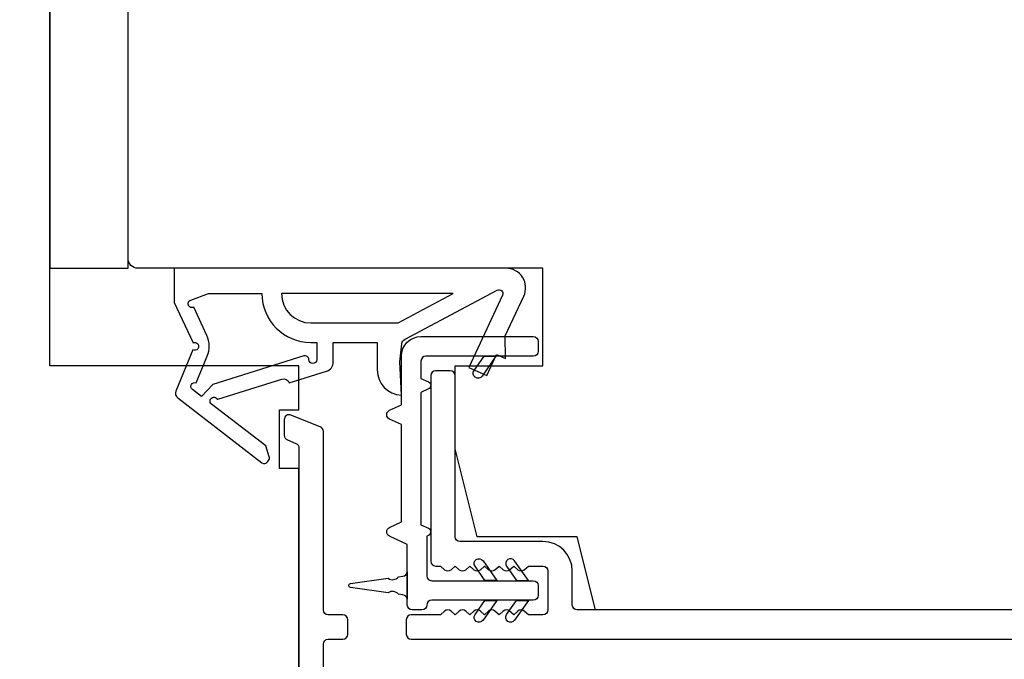
# Model space of a CAD drawing. Extents: x -10636 to 2013, y 1156 to 3623.
# Drawn here: x -9862 to -9812, y 1890 to 1923 of the extents above; entities that cross this region are included whole.
import ezdxf

# ---------------------------------------------------------------- set-up
doc = ezdxf.new("R2010")
doc.units = 0
doc.header["$LTSCALE"] = 250
doc.header["$MEASUREMENT"] = 0
doc.header["$PDMODE"] = 3
doc.header["$PDSIZE"] = -2
doc.layers.get('DEFPOINTS').update_dxf_attribs({"color": 2, "linetype": 'CONTINUOUS'})
doc.layers.add('2', color=2, linetype='CONTINUOUS', lineweight=25)
doc.layers.add('Visible (ANSI)', color=7, linetype='CONTINUOUS', lineweight=25)
doc.layers.add('MISCELLANEOUS', color=6, linetype='CONTINUOUS')
doc.styles.add('ROMANS', font='romans')
doc.dimstyles.new('LWDEC$0', dxfattribs={"dimscale": 0.125, "dimtxt": 2.5, "dimasz": 1, "dimexe": 1.25, "dimexo": 3, "dimgap": 2, "dimtad": 1, "dimtoh": 1, "dimdec": 4, "dimzin": 11, "dimdsep": 46, "dimlunit": 5, "dimtxsty": 'ROMANS', "dimcen": 0, "dimdle": 1.5, "dimazin": 0, "dimtfac": 1, "dimtdec": 4, "dimtix": 1, "dimtmove": 0, "dimatfit": 3, "dimfxl": 0, "dimfrac": 2, "dimtzin": 0, "dimarcsym": 0})

# ---------------------------------------------------------------- blocks, each defined once
blk = doc.blocks.new('*D215')
at = {"layer": '2', "color": 0, "linetype": 'ByBlock', "lineweight": -2}
for p, q in [((-9781.746, 1890.135), (-9781.746, 1854.665)), ((-9842.496, 1884.135), (-9842.496, 1854.665)), ((-9836.246, 1857.79), (-9787.996, 1857.79))]:
    blk.add_line(p, q, dxfattribs=at)
at = {"layer": '2', "color": 0}
for points in [[(-9836.246, 1858.831), (-9836.246, 1856.748), (-9842.496, 1857.79)], [(-9787.996, 1858.831), (-9787.996, 1856.748), (-9781.746, 1857.79)]]:
    blk.add_solid(points, dxfattribs=at)
at = {"layer": 'DEFPOINTS', "color": 0}
for p in [(-9781.746, 1897.635), (-9842.496, 1891.635), (-9781.746, 1857.79)]:
    blk.add_point(p, dxfattribs=at)
at = {"layer": '2', "color": 0, "insert": (-9812.121, 1865.915), "char_height": 6.25, "attachment_point": 5, "style": 'ROMANS'}
blk.add_mtext('61mm', dxfattribs=at)

msp = doc.modelspace()

# ---------------------------------------------------------------- linework, layer by layer
at = {"layer": 'MISCELLANEOUS', "color": 1}
for points in [[(-9849.54767, 1900.54279, 0.24469844), (-9849.51539, 1900.72464), (-9849.69098, 1901.28382), (-9852.47241, 1903.42326, -1), (-9852.22853, 1903.74031), (-9852.14927, 1903.67934), (-9848.8704, 1904.70684, -0.41421356), (-9848.49442, 1904.51028), (-9846.58593, 1905.10834, 0.32781941), (-9846.23545, 1905.58546), (-9846.23545, 1906.58546), (-9843.98545, 1906.58546), (-9843.98545, 1905.18403, 0.40055177), (-9842.74636, 1903.88546), (-9842.83545, 1905.58546), (-9842.72044, 1906.52214, -0.24469844), (-9842.56352, 1906.75046), (-9837.83991, 1909.26205, -0.71989699), (-9837.56476, 1909.00094), (-9839.28676, 1905.30808), (-9838.38046, 1904.88546), (-9837.87331, 1905.97303), (-9837.42016, 1905.76172), (-9837.42957, 1906.92465), (-9836.47914, 1908.96284, 0.54861879), (-9837.38545, 1910.38546), (-9854.38545, 1910.38546), (-9854.38545, 1908.63546), (-9853.42078, 1906.56672, -1.57383989), (-9853.42165, 1906.20461), (-9854.29711, 1904.09803, 0.33945426), (-9854.20299, 1903.74511), (-9849.88911, 1900.42693, 0.41421356), (-9849.60864, 1900.46352)], [(-9847.48545, 1905.70694, 0.50622893), (-9847.74526, 1905.89779), (-9852.40304, 1904.43818), (-9852.97802, 1903.81217), (-9853.4536, 1904.17798, -0.87697646), (-9853.25491, 1904.5212), (-9852.68749, 1905.88657, 0.21058281), (-9852.70975, 1906.93486), (-9853.38693, 1908.38708, -1.04461363), (-9853.53985, 1908.75628), (-9852.63545, 1909.08546), (-9849.88908, 1909.08546, 0.41421356), (-9847.38908, 1906.58546), (-9847.08545, 1906.58546), (-9847.08545, 1905.70694, -1)], [(-9847.38908, 1907.58546), (-9842.91017, 1907.58546), (-9840.08908, 1909.08546), (-9848.88908, 1909.08546, 0.41421356)]]:
    msp.add_lwpolyline(points, format="xyb", close=True, dxfattribs=at)
at = {"layer": 'Visible (ANSI)'}
msp.add_lwpolyline([(-9847.99636, 1837.63546), (-9847.99636, 1876.63546), (-9849.99636, 1878.13546), (-9858.49636, 1878.13546), (-9859.38479, 1880.57642, -0.17632698), (-9859.38479, 1881.9445), (-9858.49636, 1884.38546), (-9849.99636, 1884.38546), (-9847.99636, 1885.88546), (-9847.99636, 1900.13546), (-9848.99636, 1900.13546), (-9848.99636, 1903.13546), (-9847.99636, 1903.13546), (-9847.99636, 1905.38546), (-9860.74636, 1905.38546), (-9860.74636, 1950.38546, 0.41421356), (-9861.74636, 1951.38546), (-9881.74636, 1951.38546)], format="xyb", dxfattribs=at)
msp.add_lwpolyline([(-9856.24636, 1910.38546, -0.41421356), (-9856.74636, 1910.88546), (-9856.74636, 1950.38546), (-9855.74636, 1951.38546), (-9797.74636, 1951.38546), (-9796.74636, 1950.38546), (-9796.74636, 1906.88546), (-9804.24636, 1906.88546), (-9804.24636, 1900.88546), (-9798.74636, 1900.88546), (-9798.74636, 1893.88546), (-9803.74636, 1892.88546), (-9832.81138, 1892.88546), (-9833.74636, 1896.63546), (-9838.87438, 1896.63546), (-9839.99636, 1901.13546), (-9839.99636, 1905.38546), (-9835.49636, 1905.38546), (-9835.49636, 1910.38546)], format="xyb", close=True, dxfattribs=at)
msp.add_lwpolyline([(-9860.74636, 1910.38593), (-9856.74636, 1910.38593), (-9856.74636, 1935.38593), (-9860.74636, 1935.38593)], close=True, dxfattribs=at)
at = {"layer": 'Visible (ANSI)', "color": 1}
for points in [[(-9841.36183, 1896.7042), (-9841.44636, 1896.66479), (-9841.44636, 1894.63546, 0.41421356), (-9841.19636, 1894.38546), (-9835.99636, 1894.38546, -0.41421356), (-9835.74636, 1894.13546), (-9835.74636, 1893.63546, -0.41421356), (-9835.99636, 1893.38546), (-9841.19636, 1893.38546, 0.41421356), (-9841.44636, 1893.13546, -0.41421356), (-9841.69636, 1892.88546), (-9842.19636, 1892.88546, -0.41421356), (-9842.44636, 1893.13546), (-9842.44636, 1896.23657), (-9843.35201, 1896.65889, -0.63707026), (-9843.35201, 1897.11204), (-9842.74636, 1897.39446), (-9842.74636, 1902.37647), (-9843.35201, 1902.65889, -0.63707026), (-9843.35201, 1903.11204), (-9842.74636, 1903.39446), (-9842.74636, 1905.88546, -0.41421356), (-9841.74636, 1906.88546), (-9835.99636, 1906.88546, -0.41421356), (-9835.74636, 1906.63546), (-9835.74636, 1906.13546, -0.41421356), (-9835.99636, 1905.88546), (-9841.49636, 1905.88546, 0.41421356), (-9841.74636, 1905.63546), (-9841.74636, 1904.74603), (-9841.36183, 1904.56673, -0.63707026), (-9841.36183, 1904.2042), (-9841.74636, 1904.0249), (-9841.74636, 1897.24603), (-9841.36183, 1897.06673, -0.63707026)], [(-9838.61633, 1904.86207, -1), (-9839.02591, 1905.14886), (-9838.51713, 1905.87546), (-9837.90674, 1905.87546)], [(-9838.97591, 1895.12207, -1), (-9838.56633, 1895.40886), (-9837.85674, 1894.39546), (-9838.46713, 1894.39546)], [(-9837.36552, 1895.12207), (-9836.85674, 1894.39546), (-9836.24636, 1894.39546), (-9836.95594, 1895.40886, 1)], [(-9843.43237, 1893.76549), (-9845.36027, 1894.03644, -0.86928674), (-9845.36027, 1894.23449), (-9843.43237, 1894.50544, 0.38792759), (-9842.89813, 1894.58052), (-9842.67035, 1894.61254, 0.34600786), (-9842.45636, 1894.83546), (-9842.45636, 1893.43546, 0.34600786), (-9842.67035, 1893.65839), (-9842.89813, 1893.69041, 0.38792759)], [(-9838.56633, 1892.36207, -1), (-9838.97591, 1892.64886), (-9838.46713, 1893.37546), (-9837.85674, 1893.37546)], [(-9837.36552, 1892.64886), (-9836.85674, 1893.37546), (-9836.24636, 1893.37546), (-9836.95594, 1892.36207, -1)]]:
    msp.add_lwpolyline(points, format="xyb", close=True, dxfattribs=at)
at = {"layer": 'Visible (ANSI)', "color": 3}
for points in [[(-9791.89635, 1892.88546), (-9833.74636, 1892.88546, -0.41421356), (-9833.99636, 1893.13546), (-9833.99636, 1894.88547, 0.41421356), (-9835.49636, 1896.38547), (-9839.74636, 1896.38547, -0.41421356), (-9839.99636, 1896.63547), (-9839.99636, 1904.88547, 0.41421356), (-9840.24636, 1905.13547), (-9840.99636, 1905.13547, 0.41421356), (-9841.24636, 1904.88547), (-9841.24636, 1895.38547, 0.41421356), (-9840.99636, 1895.13547), (-9840.74636, 1895.13547), (-9840.53802, 1894.94913, 0.381966), (-9840.20469, 1894.94913), (-9839.99636, 1895.13547), (-9839.78802, 1894.94913, 0.381966), (-9839.45469, 1894.94913), (-9839.24636, 1895.13547), (-9839.03802, 1894.94912, 0.381966), (-9838.70469, 1894.94913), (-9838.49636, 1895.13547), (-9838.28802, 1894.94913, 0.38196444), (-9837.95469, 1894.94913), (-9837.74636, 1895.13547), (-9837.53802, 1894.94913, 0.38196444), (-9837.20469, 1894.94913), (-9836.99636, 1895.13547), (-9836.78802, 1894.94913, 0.38196601), (-9836.45469, 1894.94913), (-9836.24636, 1895.13547), (-9835.49636, 1895.13547, -0.41421356), (-9835.24636, 1894.88547), (-9835.24636, 1892.88547, -0.41421356), (-9835.49636, 1892.63547), (-9836.24636, 1892.63547), (-9836.45469, 1892.82181, 0.381966), (-9836.78803, 1892.8218), (-9836.99636, 1892.63547), (-9837.20469, 1892.8218, 0.38196601), (-9837.53802, 1892.8218), (-9837.74636, 1892.63547), (-9837.95469, 1892.8218, 0.38196601), (-9838.28802, 1892.8218), (-9838.49636, 1892.63547), (-9838.70469, 1892.8218, 0.38196601), (-9839.03802, 1892.8218), (-9839.24636, 1892.63547), (-9839.45469, 1892.8218, 0.38196601), (-9839.78802, 1892.8218), (-9839.99636, 1892.63547), (-9840.20469, 1892.8218, 0.38196444), (-9840.53802, 1892.82181), (-9840.74636, 1892.63547), (-9842.24636, 1892.63547, 0.41421356), (-9842.49636, 1892.38547), (-9842.49636, 1891.63547, 0.41421356), (-9842.24636, 1891.38547), (-9785.99636, 1891.38547, 0.41421356)], [(-9846.74636, 1835.88543), (-9846.74636, 1891.13543, -0.41421356), (-9846.49636, 1891.38543), (-9845.74636, 1891.38543, 0.41421356), (-9845.49636, 1891.63543), (-9845.49636, 1892.38543, 0.41421356), (-9845.74636, 1892.63543), (-9846.49636, 1892.63543, -0.41421356), (-9846.74636, 1892.88543), (-9846.74636, 1902.02939, 0.30573068), (-9846.9027, 1902.26118), (-9848.4027, 1902.86722, 0.53170943), (-9848.74636, 1902.63543), (-9848.74636, 1901.82653, 0.30573068), (-9848.59001, 1901.59473), (-9848.1527, 1901.41805, -0.30573068), (-9847.99636, 1901.18625), (-9847.99636, 1884.13546, -0.41421356)]]:
    msp.add_lwpolyline(points, format="xyb", dxfattribs=at)

# ---------------------------------------------------------------- dimensions: what is measured, and where the dimension line sits
at = {"layer": '2'}
dim = msp.add_linear_dim(base=(-9781.74636, 1857.78965), p1=(-9842.49636, 1891.63547), p2=(-9781.74636, 1897.63547), dimstyle='LWDEC$0', override={"dimscale": 2.5, "dimasz": 2.5, "dimdec": 0, "dimlunit": 2, "dimpost": 'mm', "dimtdec": 0, "dimarcsym": 1}, dxfattribs=at)
dim.commit()
dim.dimension.update_dxf_attribs({"geometry": '*D215', "text_midpoint": (-9812.12136, 1865.91465)})

doc.saveas('drawing.dxf')
